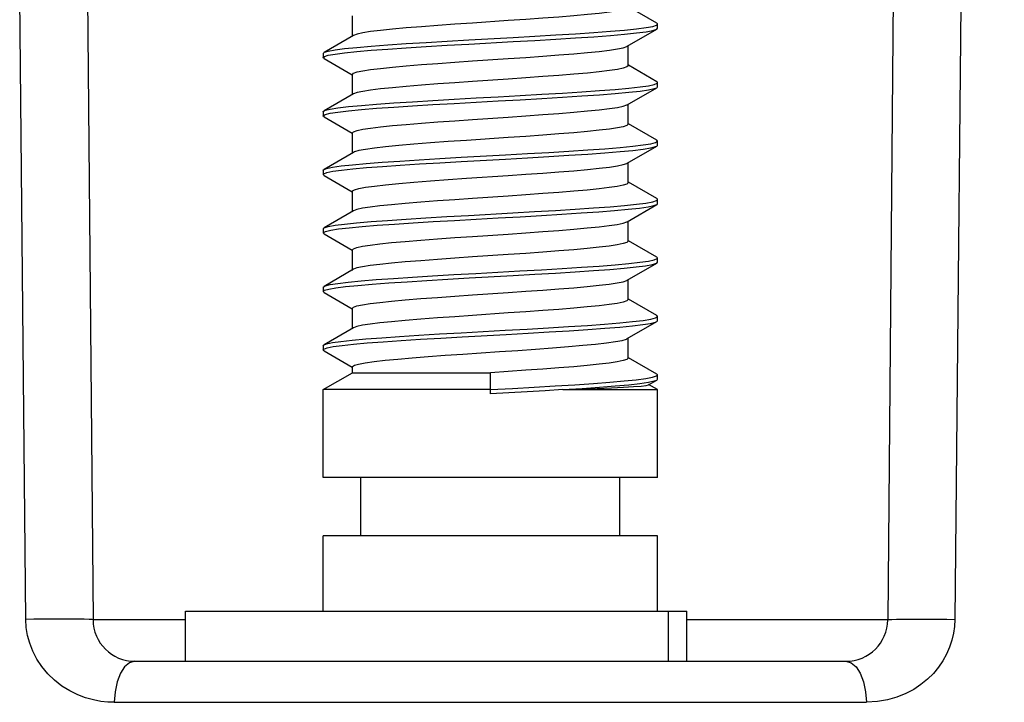
# Model space of a CAD drawing. Units: millimetres. Extents: x -787 to 490, y -298 to 488.
# Drawn here: x -369 to -358, y 10 to 18 of the extents above; entities that cross this region are included whole.
import ezdxf

# ---------------------------------------------------------------- set-up
doc = ezdxf.new("R2010")
doc.units = ezdxf.units.MM
doc.layers.add('AXIS_Sectional-View', color=7, linetype='Continuous')

msp = doc.modelspace()

# ---------------------------------------------------------------- linework, layer by layer
at = {"layer": 'AXIS_Sectional-View', "linetype": 'Continuous'}
for p, q in [((-358.481, 70.234), (-358.997, 11.126)), ((-368.887, 54.857), (-368.506, 11.126)), ((-369.31, 11.13), (-369.383, 18.602)), ((-361.761, 18.268), (-362.099, 18.464)), ((-365.401, 18.109), (-365.401, 18.355)), ((-361.752, 18.26), (-361.761, 18.268)), ((-362.113, 17.992), (-361.761, 18.196)), ((-361.763, 18.245), (-361.751, 18.257)), ((-361.761, 18.196), (-361.751, 18.207)), ((-361.751, 18.257), (-361.752, 18.26)), ((-361.751, 18.207), (-361.751, 18.257)), ((-365.39, 18.122), (-365.742, 17.918)), ((-365.751, 17.907), (-365.742, 17.918)), ((-362.101, 17.759), (-362.101, 17.992)), ((-365.751, 17.907), (-365.751, 17.857)), ((-365.742, 17.846), (-365.404, 17.65)), ((-365.691, 17.885), (-365.609, 17.899)), ((-361.761, 17.568), (-362.099, 17.764)), ((-365.401, 17.409), (-365.401, 17.655)), ((-361.756, 17.565), (-361.761, 17.568)), ((-361.751, 17.557), (-361.756, 17.565)), ((-361.755, 17.55), (-361.751, 17.557)), ((-361.751, 17.507), (-361.751, 17.557)), ((-362.113, 17.292), (-361.761, 17.496)), ((-365.39, 17.422), (-365.742, 17.218)), ((-365.751, 17.21), (-365.742, 17.218)), ((-365.751, 17.207), (-365.751, 17.21)), ((-365.751, 17.207), (-365.751, 17.157)), ((-365.668, 17.189), (-365.575, 17.204)), ((-365.575, 17.204), (-365.45, 17.219)), ((-362.101, 17.059), (-362.101, 17.292)), ((-365.742, 17.146), (-365.751, 17.157)), ((-365.742, 17.146), (-365.404, 16.95)), ((-361.761, 16.868), (-362.099, 17.064)), ((-365.401, 16.709), (-365.401, 16.955)), ((-361.751, 16.857), (-361.761, 16.868)), ((-361.752, 16.855), (-361.751, 16.857)), ((-361.751, 16.807), (-361.751, 16.857)), ((-362.113, 16.592), (-361.761, 16.796)), ((-365.39, 16.722), (-365.742, 16.518)), ((-365.751, 16.507), (-365.747, 16.515)), ((-365.751, 16.507), (-365.751, 16.457)), ((-365.747, 16.515), (-365.742, 16.518)), ((-365.707, 16.481), (-365.636, 16.495)), ((-362.101, 16.359), (-362.101, 16.592)), ((-365.742, 16.446), (-365.404, 16.25)), ((-361.761, 16.168), (-362.099, 16.364)), ((-365.401, 16.009), (-365.401, 16.255)), ((-361.763, 16.145), (-361.751, 16.157)), ((-361.752, 16.16), (-361.761, 16.168)), ((-361.751, 16.157), (-361.752, 16.16)), ((-361.751, 16.107), (-361.751, 16.157)), ((-362.113, 15.892), (-361.761, 16.096)), ((-365.39, 16.022), (-365.742, 15.818)), ((-365.751, 15.807), (-365.742, 15.818)), ((-365.751, 15.807), (-365.751, 15.757)), ((-365.662, 15.791), (-365.568, 15.805)), ((-365.568, 15.805), (-365.442, 15.82)), ((-362.101, 15.659), (-362.101, 15.892)), ((-365.742, 15.746), (-365.751, 15.757)), ((-365.742, 15.746), (-365.404, 15.55)), ((-365.401, 15.309), (-365.401, 15.555)), ((-361.761, 15.468), (-362.099, 15.664)), ((-361.756, 15.465), (-361.761, 15.468)), ((-361.751, 15.457), (-361.756, 15.465)), ((-361.756, 15.45), (-361.751, 15.457)), ((-361.751, 15.407), (-361.751, 15.457)), ((-365.39, 15.322), (-365.742, 15.118)), ((-362.113, 15.192), (-361.761, 15.396)), ((-361.761, 15.396), (-361.751, 15.407)), ((-365.751, 15.11), (-365.742, 15.118)), ((-365.751, 15.107), (-365.751, 15.11)), ((-365.751, 15.107), (-365.751, 15.057)), ((-365.685, 15.086), (-365.601, 15.101)), ((-365.601, 15.101), (-365.485, 15.115)), ((-365.485, 15.115), (-365.339, 15.13)), ((-362.101, 14.959), (-362.101, 15.192)), ((-365.742, 15.046), (-365.751, 15.057)), ((-365.742, 15.046), (-365.404, 14.85)), ((-361.761, 14.768), (-362.099, 14.964)), ((-365.401, 14.609), (-365.401, 14.855)), ((-361.751, 14.757), (-361.761, 14.768)), ((-361.752, 14.755), (-361.751, 14.757)), ((-361.751, 14.707), (-361.751, 14.757)), ((-365.39, 14.622), (-365.742, 14.418)), ((-362.113, 14.492), (-361.761, 14.696)), ((-362.101, 14.259), (-362.101, 14.492)), ((-365.751, 14.407), (-365.747, 14.415)), ((-365.751, 14.407), (-365.751, 14.357)), ((-365.747, 14.415), (-365.742, 14.418)), ((-365.742, 14.418), (-365.712, 14.429)), ((-365.705, 14.381), (-365.631, 14.396)), ((-365.742, 14.346), (-365.404, 14.15)), ((-361.761, 14.068), (-362.099, 14.264)), ((-365.401, 14.155), (-365.401, 14.159)), ((-365.401, 14.084), (-365.401, 14.155)), ((-365.751, 13.882), (-365.401, 14.084)), ((-365.401, 14.084), (-363.751, 14.084)), ((-363.751, 13.83), (-363.751, 14.084)), ((-361.891, 14.015), (-361.81, 14.03)), ((-361.81, 14.03), (-361.764, 14.045)), ((-361.764, 14.045), (-361.751, 14.057)), ((-361.752, 14.06), (-361.761, 14.068)), ((-361.751, 14.057), (-361.752, 14.06)), ((-361.751, 14.007), (-361.751, 14.057)), ((-361.86, 13.939), (-361.761, 13.996)), ((-361.751, 13.882), (-361.86, 13.945)), ((-363.751, 13.882), (-365.751, 13.882)), ((-365.751, 12.83), (-365.751, 13.882)), ((-362.884, 13.882), (-361.751, 13.882)), ((-361.751, 12.83), (-361.751, 13.882)), ((-361.751, 12.83), (-365.751, 12.83)), ((-365.301, 12.13), (-365.301, 12.83)), ((-362.201, 12.13), (-362.201, 12.83)), ((-361.751, 12.13), (-365.751, 12.13)), ((-365.751, 11.23), (-365.751, 12.13)), ((-361.751, 11.23), (-361.751, 12.13)), ((-367.401, 11.23), (-361.402, 11.23)), ((-367.401, 10.63), (-367.401, 11.23)), ((-361.624, 11.23), (-361.624, 10.63)), ((-361.402, 10.63), (-361.402, 11.23)), ((-367.401, 11.126), (-368.506, 11.126)), ((-358.997, 11.126), (-361.402, 11.126)), ((-368.006, 10.63), (-359.497, 10.63)), ((-368.252, 10.139), (-359.251, 10.139))]:
    msp.add_line(p, q, dxfattribs=at)
for points in [[(-357.602, 70.237), (-357.697, 60.764), (-357.795, 51.139), (-357.893, 41.36), (-357.992, 31.431), (-358.093, 21.355), (-358.193, 11.13)], [(-362.101, 18.459), (-362.118, 18.444), (-362.161, 18.429), (-362.232, 18.415), (-362.328, 18.4), (-362.448, 18.386), (-362.591, 18.371), (-362.753, 18.357), (-362.931, 18.342), (-363.124, 18.328), (-363.327, 18.313), (-363.537, 18.299), (-363.964, 18.27)], [(-363.964, 18.27), (-364.175, 18.255), (-364.38, 18.241), (-364.575, 18.226), (-364.758, 18.211), (-364.923, 18.196), (-365.066, 18.182), (-365.185, 18.167), (-365.279, 18.152), (-365.347, 18.138), (-365.39, 18.122)], [(-363.479, 18.047), (-363.219, 18.062), (-362.969, 18.077), (-362.732, 18.092), (-362.513, 18.106), (-362.316, 18.121), (-362.145, 18.136), (-362.001, 18.151), (-361.888, 18.166), (-361.809, 18.18), (-361.761, 18.196)], [(-363.479, 18.097), (-363.219, 18.112), (-362.969, 18.127), (-362.732, 18.142), (-362.513, 18.156), (-362.316, 18.171), (-362.145, 18.186)], [(-362.145, 18.186), (-362.001, 18.201), (-361.888, 18.216)], [(-361.888, 18.216), (-361.809, 18.23), (-361.763, 18.245)], [(-365.691, 17.935), (-365.609, 17.949), (-365.495, 17.964), (-365.349, 17.979), (-365.176, 17.994), (-364.978, 18.009), (-364.758, 18.023), (-364.52, 18.038), (-364.269, 18.053), (-364.009, 18.068), (-363.479, 18.097)], [(-365.349, 17.929), (-365.176, 17.944), (-364.978, 17.959), (-364.758, 17.973), (-364.52, 17.988), (-364.269, 18.003), (-364.009, 18.018), (-363.479, 18.047)], [(-365.742, 17.918), (-365.738, 17.92), (-365.691, 17.935)], [(-365.609, 17.899), (-365.495, 17.914), (-365.349, 17.929)], [(-363.964, 17.816), (-363.537, 17.845), (-363.327, 17.859), (-363.124, 17.874), (-362.931, 17.888), (-362.753, 17.902), (-362.591, 17.917), (-362.449, 17.931), (-362.328, 17.946), (-362.232, 17.96), (-362.161, 17.975), (-362.118, 17.989), (-362.113, 17.992)], [(-365.751, 17.857), (-365.738, 17.87), (-365.691, 17.885)], [(-365.742, 17.846), (-365.751, 17.855), (-365.751, 17.857)], [(-365.401, 17.655), (-365.388, 17.669), (-365.347, 17.684), (-365.279, 17.698), (-365.185, 17.713), (-365.066, 17.727), (-364.923, 17.742), (-364.758, 17.757), (-364.575, 17.772), (-364.38, 17.787), (-364.175, 17.801), (-363.964, 17.816)], [(-362.101, 17.759), (-362.118, 17.744), (-362.161, 17.729), (-362.232, 17.715), (-362.328, 17.7), (-362.448, 17.686), (-362.591, 17.671), (-362.753, 17.657), (-362.931, 17.642), (-363.124, 17.628), (-363.327, 17.613), (-363.537, 17.599), (-363.964, 17.57)], [(-363.964, 17.57), (-364.175, 17.555), (-364.38, 17.541), (-364.575, 17.526), (-364.758, 17.511), (-364.923, 17.496), (-365.066, 17.482), (-365.185, 17.467), (-365.279, 17.452), (-365.347, 17.438), (-365.39, 17.422)], [(-365.668, 17.239), (-365.575, 17.254), (-365.45, 17.269), (-365.295, 17.284), (-365.114, 17.299), (-364.908, 17.313), (-364.682, 17.328), (-364.439, 17.343), (-364.184, 17.358), (-363.922, 17.373), (-363.657, 17.387), (-363.393, 17.402), (-363.136, 17.417), (-362.889, 17.432), (-362.658, 17.447), (-362.446, 17.461), (-362.257, 17.476)], [(-365.45, 17.219), (-365.295, 17.234), (-365.114, 17.249), (-364.908, 17.263), (-364.682, 17.278), (-364.439, 17.293), (-364.184, 17.308), (-363.922, 17.323), (-363.657, 17.337), (-363.393, 17.352), (-363.136, 17.367), (-362.889, 17.382), (-362.658, 17.397), (-362.446, 17.411), (-362.257, 17.426), (-362.094, 17.441), (-361.961, 17.456), (-361.858, 17.47), (-361.79, 17.485), (-361.761, 17.496)], [(-362.257, 17.476), (-362.094, 17.491), (-361.961, 17.506), (-361.858, 17.52)], [(-361.858, 17.52), (-361.79, 17.535), (-361.755, 17.55)], [(-361.761, 17.496), (-361.755, 17.5), (-361.751, 17.507)], [(-365.742, 17.218), (-365.727, 17.225), (-365.668, 17.239)], [(-363.964, 17.116), (-363.537, 17.145), (-363.327, 17.159), (-363.124, 17.174), (-362.931, 17.188), (-362.753, 17.202), (-362.591, 17.217), (-362.448, 17.231), (-362.328, 17.246), (-362.232, 17.26), (-362.161, 17.275), (-362.118, 17.289), (-362.113, 17.292)], [(-365.751, 17.157), (-365.751, 17.16), (-365.727, 17.175), (-365.668, 17.189)], [(-365.401, 16.955), (-365.388, 16.969), (-365.347, 16.984), (-365.279, 16.998), (-365.185, 17.013), (-365.066, 17.027), (-364.923, 17.042), (-364.758, 17.057), (-364.575, 17.072), (-364.38, 17.087), (-364.175, 17.101), (-363.964, 17.116)], [(-362.101, 17.059), (-362.118, 17.044), (-362.161, 17.029), (-362.232, 17.015), (-362.328, 17), (-362.448, 16.986), (-362.591, 16.971), (-362.753, 16.957), (-362.931, 16.942), (-363.124, 16.928), (-363.327, 16.913), (-363.537, 16.899), (-364.038, 16.865)], [(-364.038, 16.865), (-364.256, 16.85), (-364.467, 16.834), (-364.666, 16.819), (-364.847, 16.803), (-365.006, 16.788), (-365.139, 16.773), (-365.245, 16.758), (-365.324, 16.743), (-365.376, 16.729), (-365.39, 16.722)], [(-361.923, 16.811), (-361.832, 16.825), (-361.775, 16.84), (-361.752, 16.855)], [(-364.099, 16.613), (-363.57, 16.642), (-363.308, 16.657), (-363.053, 16.672), (-362.812, 16.687), (-362.586, 16.701), (-362.381, 16.716), (-362.2, 16.731), (-362.047, 16.746), (-361.923, 16.761), (-361.832, 16.775), (-361.775, 16.79), (-361.761, 16.796)], [(-364.099, 16.663), (-363.57, 16.692), (-363.308, 16.707), (-363.053, 16.722), (-362.812, 16.737), (-362.586, 16.751), (-362.381, 16.766), (-362.2, 16.781)], [(-362.2, 16.781), (-362.047, 16.796), (-361.923, 16.811)], [(-361.761, 16.796), (-361.752, 16.805), (-361.751, 16.807)], [(-365.742, 16.518), (-365.711, 16.53), (-365.641, 16.544), (-365.537, 16.559), (-365.402, 16.574), (-365.238, 16.589), (-365.048, 16.604), (-364.835, 16.618), (-364.603, 16.633), (-364.356, 16.648), (-364.099, 16.663)], [(-365.636, 16.495), (-365.531, 16.51), (-365.396, 16.525), (-365.232, 16.539), (-365.042, 16.554), (-364.83, 16.569), (-364.6, 16.583), (-364.355, 16.598), (-364.099, 16.613)], [(-364.038, 16.411), (-363.537, 16.445), (-363.327, 16.459), (-363.124, 16.474), (-362.931, 16.488), (-362.753, 16.502), (-362.591, 16.517), (-362.448, 16.531), (-362.328, 16.546), (-362.232, 16.56), (-362.161, 16.575), (-362.118, 16.589), (-362.113, 16.592)], [(-365.751, 16.457), (-365.745, 16.466), (-365.707, 16.481)], [(-365.742, 16.446), (-365.749, 16.451), (-365.751, 16.457)], [(-365.401, 16.255), (-365.4, 16.26), (-365.376, 16.275), (-365.324, 16.289), (-365.245, 16.304), (-365.139, 16.319), (-365.006, 16.334), (-364.847, 16.349), (-364.666, 16.365), (-364.467, 16.38), (-364.256, 16.395), (-364.038, 16.411)], [(-362.101, 16.359), (-362.118, 16.343), (-362.163, 16.329), (-362.234, 16.314), (-362.33, 16.3), (-362.45, 16.285), (-362.593, 16.271), (-362.754, 16.256), (-362.933, 16.242), (-363.125, 16.228), (-363.328, 16.213), (-363.538, 16.199), (-363.964, 16.17)], [(-363.964, 16.17), (-364.176, 16.155), (-364.385, 16.14), (-364.584, 16.125), (-364.769, 16.11), (-364.933, 16.095), (-365.074, 16.081), (-365.191, 16.066), (-365.282, 16.052), (-365.348, 16.038), (-365.39, 16.022)], [(-361.89, 16.115), (-361.809, 16.13), (-361.763, 16.145)], [(-365.442, 15.82), (-365.287, 15.835), (-365.105, 15.849), (-364.9, 15.864), (-364.675, 15.879), (-364.434, 15.893), (-364.181, 15.908), (-363.92, 15.923), (-363.657, 15.937), (-363.396, 15.952), (-363.14, 15.967), (-362.895, 15.981), (-362.665, 15.996), (-362.454, 16.011), (-362.265, 16.025), (-362.102, 16.04), (-361.968, 16.055), (-361.864, 16.069), (-361.794, 16.084), (-361.761, 16.096)], [(-363.483, 15.997), (-363.223, 16.012), (-362.972, 16.027), (-362.735, 16.041), (-362.516, 16.056), (-362.319, 16.071), (-362.147, 16.086)], [(-362.147, 16.086), (-362.003, 16.101), (-361.89, 16.115)], [(-361.761, 16.096), (-361.757, 16.099), (-361.751, 16.107)], [(-365.692, 15.834), (-365.61, 15.849), (-365.496, 15.864), (-365.352, 15.879), (-365.179, 15.894), (-364.981, 15.908), (-364.761, 15.923), (-364.524, 15.938), (-364.273, 15.953), (-364.013, 15.968), (-363.483, 15.997)], [(-365.751, 15.757), (-365.75, 15.761), (-365.723, 15.776), (-365.662, 15.791)], [(-365.742, 15.818), (-365.739, 15.82), (-365.692, 15.834)], [(-363.964, 15.716), (-363.538, 15.744), (-363.328, 15.759), (-363.125, 15.773), (-362.933, 15.788), (-362.754, 15.802), (-362.593, 15.817), (-362.45, 15.831), (-362.33, 15.846), (-362.234, 15.86), (-362.163, 15.874), (-362.118, 15.889), (-362.113, 15.892)], [(-365.401, 15.555), (-365.389, 15.569), (-365.348, 15.583), (-365.282, 15.598), (-365.191, 15.612), (-365.074, 15.626), (-364.933, 15.641), (-364.769, 15.656), (-364.584, 15.671), (-364.385, 15.686), (-364.176, 15.701), (-363.964, 15.716)], [(-362.101, 15.659), (-362.118, 15.643), (-362.163, 15.629), (-362.234, 15.614), (-362.33, 15.6), (-362.45, 15.585), (-362.593, 15.571), (-362.754, 15.556), (-362.933, 15.542), (-363.125, 15.528), (-363.328, 15.513), (-363.538, 15.499), (-363.964, 15.47)], [(-363.964, 15.47), (-364.176, 15.455), (-364.385, 15.44), (-364.584, 15.425), (-364.769, 15.41), (-364.933, 15.395), (-365.074, 15.381), (-365.191, 15.366), (-365.282, 15.352), (-365.348, 15.338), (-365.39, 15.322)], [(-361.86, 15.42), (-361.79, 15.435), (-361.756, 15.45)], [(-363.478, 15.247), (-363.22, 15.262), (-362.971, 15.277), (-362.736, 15.291), (-362.519, 15.306), (-362.322, 15.321), (-362.151, 15.335), (-362.007, 15.35), (-361.894, 15.365), (-361.813, 15.38), (-361.765, 15.394), (-361.761, 15.396)], [(-363.397, 15.302), (-363.139, 15.317), (-362.893, 15.332), (-362.661, 15.346), (-362.449, 15.361), (-362.259, 15.376)], [(-362.259, 15.376), (-362.096, 15.391), (-361.962, 15.406), (-361.86, 15.42)], [(-365.669, 15.139), (-365.576, 15.154), (-365.452, 15.169), (-365.298, 15.184), (-365.116, 15.198), (-364.911, 15.213), (-364.685, 15.228), (-364.442, 15.243), (-364.188, 15.258), (-363.926, 15.272), (-363.397, 15.302)], [(-365.339, 15.13), (-365.166, 15.145), (-364.967, 15.159), (-364.748, 15.174), (-364.512, 15.189), (-364.262, 15.203), (-364.004, 15.218), (-363.478, 15.247)], [(-365.751, 15.057), (-365.735, 15.071), (-365.685, 15.086)], [(-365.742, 15.118), (-365.727, 15.124), (-365.669, 15.139)], [(-363.964, 15.016), (-363.538, 15.044), (-363.328, 15.059), (-363.125, 15.073), (-362.933, 15.088), (-362.754, 15.102), (-362.593, 15.117), (-362.45, 15.131), (-362.33, 15.146), (-362.234, 15.16), (-362.163, 15.174), (-362.118, 15.189), (-362.113, 15.192)], [(-365.401, 14.855), (-365.389, 14.869), (-365.348, 14.883), (-365.282, 14.898), (-365.191, 14.912), (-365.074, 14.926), (-364.933, 14.941), (-364.769, 14.956), (-364.584, 14.971), (-364.385, 14.986), (-364.176, 15.001), (-363.964, 15.016)], [(-362.101, 14.959), (-362.118, 14.943), (-362.163, 14.929), (-362.234, 14.914), (-362.33, 14.9), (-362.45, 14.885), (-362.593, 14.871), (-362.754, 14.856), (-362.933, 14.842), (-363.125, 14.828), (-363.328, 14.813), (-363.538, 14.799), (-363.964, 14.77)], [(-363.964, 14.77), (-364.176, 14.755), (-364.385, 14.74), (-364.584, 14.725), (-364.769, 14.71), (-364.933, 14.695), (-365.074, 14.681), (-365.191, 14.666), (-365.282, 14.652), (-365.348, 14.638), (-365.39, 14.622)], [(-361.925, 14.71), (-361.833, 14.725), (-361.775, 14.74), (-361.752, 14.755)], [(-364.102, 14.562), (-363.573, 14.592), (-363.311, 14.607), (-363.057, 14.622), (-362.815, 14.636), (-362.589, 14.651), (-362.384, 14.666), (-362.203, 14.681)], [(-364.087, 14.513), (-363.561, 14.543), (-363.301, 14.557), (-363.049, 14.572), (-362.809, 14.587), (-362.586, 14.601), (-362.382, 14.616), (-362.203, 14.631), (-362.05, 14.645), (-361.926, 14.66), (-361.835, 14.675), (-361.776, 14.69), (-361.761, 14.696)], [(-362.203, 14.681), (-362.049, 14.696), (-361.925, 14.71)], [(-361.761, 14.696), (-361.752, 14.704), (-361.751, 14.707)], [(-365.712, 14.429), (-365.642, 14.444), (-365.539, 14.459), (-365.405, 14.474), (-365.241, 14.489), (-365.051, 14.503), (-364.839, 14.518), (-364.607, 14.533), (-364.36, 14.548), (-364.102, 14.562)], [(-365.401, 14.159), (-365.379, 14.174), (-365.328, 14.188), (-365.249, 14.203), (-365.143, 14.218), (-365.012, 14.233), (-364.859, 14.248), (-364.686, 14.263), (-364.497, 14.278), (-364.294, 14.293), (-364.081, 14.308), (-363.862, 14.323), (-363.642, 14.337), (-363.424, 14.352), (-363.211, 14.367), (-363.008, 14.382), (-362.818, 14.397), (-362.645, 14.412), (-362.492, 14.427), (-362.361, 14.442), (-362.255, 14.457), (-362.176, 14.471), (-362.124, 14.486), (-362.113, 14.492)], [(-365.389, 14.425), (-365.224, 14.44), (-365.033, 14.455), (-364.82, 14.469), (-364.589, 14.484), (-364.343, 14.499), (-364.087, 14.513)], [(-365.751, 14.357), (-365.744, 14.367), (-365.705, 14.381)], [(-365.631, 14.396), (-365.525, 14.411), (-365.389, 14.425)], [(-365.742, 14.346), (-365.749, 14.352), (-365.751, 14.357)], [(-362.101, 14.259), (-362.118, 14.243), (-362.163, 14.229), (-362.234, 14.214), (-362.33, 14.2), (-362.45, 14.185), (-362.592, 14.171), (-362.754, 14.156), (-362.933, 14.142), (-363.125, 14.128), (-363.328, 14.113), (-363.538, 14.099), (-363.751, 14.084)], [(-363.751, 13.882), (-363.487, 13.897), (-363.227, 13.912), (-362.976, 13.926), (-362.739, 13.941), (-362.519, 13.956), (-362.322, 13.971), (-362.149, 13.986), (-362.005, 14), (-361.891, 14.015)], [(-362.884, 13.882), (-362.655, 13.897), (-362.444, 13.911), (-362.257, 13.926), (-362.095, 13.941), (-361.962, 13.955), (-361.86, 13.97), (-361.791, 13.985), (-361.761, 13.996)], [(-362.884, 13.882), (-362.669, 13.889), (-362.475, 13.896), (-362.303, 13.903), (-362.157, 13.91), (-362.038, 13.918), (-361.948, 13.925), (-361.888, 13.932), (-361.86, 13.939)], [(-361.761, 13.996), (-361.756, 14), (-361.751, 14.007)], [(-362.884, 13.882), (-363.094, 13.869), (-363.31, 13.857), (-363.53, 13.844), (-363.751, 13.832)], [(-368.506, 11.126), (-368.518, 11.129), (-368.554, 11.131), (-368.613, 11.134), (-368.691, 11.135), (-368.785, 11.136), (-368.889, 11.136), (-368.999, 11.136), (-369.11, 11.134), (-369.215, 11.133), (-369.31, 11.13)], [(-368.252, 10.139), (-368.329, 10.141), (-368.412, 10.15), (-368.501, 10.167), (-368.594, 10.193), (-368.689, 10.228), (-368.784, 10.275), (-368.878, 10.333), (-368.966, 10.402), (-369.048, 10.481), (-369.119, 10.567), (-369.179, 10.657), (-369.227, 10.751), (-369.263, 10.845), (-369.289, 10.94), (-369.304, 11.035), (-369.31, 11.13)], [(-358.997, 11.126), (-358.985, 11.129), (-358.948, 11.131), (-358.89, 11.134), (-358.812, 11.135), (-358.718, 11.136), (-358.614, 11.136), (-358.504, 11.136), (-358.393, 11.134), (-358.288, 11.133), (-358.193, 11.13)], [(-358.193, 11.13), (-358.197, 11.048), (-358.209, 10.966), (-358.229, 10.882)], [(-358.229, 10.882), (-358.256, 10.799), (-358.292, 10.716), (-358.337, 10.636), (-358.39, 10.558), (-358.451, 10.484), (-358.521, 10.415), (-358.599, 10.351), (-358.686, 10.293), (-358.781, 10.243), (-358.886, 10.2), (-358.998, 10.168), (-359.12, 10.148), (-359.251, 10.139)], [(-368.006, 10.63), (-368.069, 10.613), (-368.128, 10.564), (-368.178, 10.487), (-368.217, 10.385), (-368.242, 10.266), (-368.252, 10.139)], [(-359.497, 10.63), (-359.434, 10.613), (-359.375, 10.564), (-359.325, 10.487), (-359.286, 10.385), (-359.261, 10.266), (-359.251, 10.139)]]:
    msp.add_lwpolyline(points, dxfattribs=at)
for centre, start, end in [((-368.006, 11.13), 180.5, 270), ((-359.497, 11.13), 270, 359.5)]:
    msp.add_arc(centre, 0.5, start, end, dxfattribs=at)

doc.saveas('drawing.dxf')
